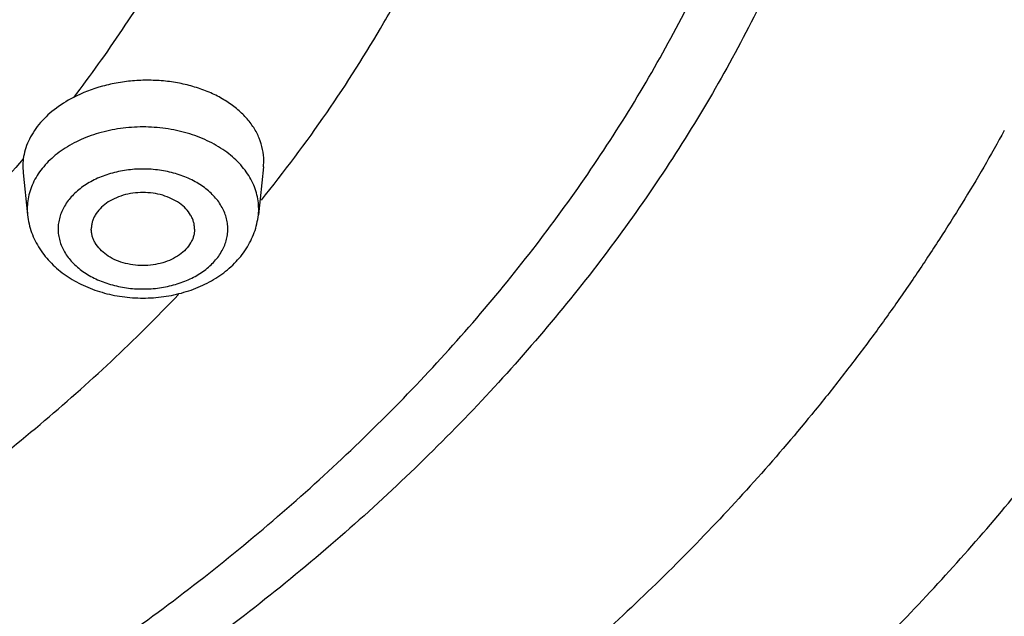
# Model space of a CAD drawing. Units: inches. Extents: x 7.1 to 14.8, y 2 to 16.6.
# Drawn here: x 11.7 to 12.2, y 11.2 to 11.5 of the extents above; entities that cross this region are included whole.
import ezdxf

# ---------------------------------------------------------------- set-up
doc = ezdxf.new("R2010")
doc.units = ezdxf.units.IN
doc.header["$LTSCALE"] = 1.21
doc.header["$MEASUREMENT"] = 0
doc.layers.get('0').update_dxf_attribs({"linetype": 'CONTINUOUS'})

msp = doc.modelspace()

# ---------------------------------------------------------------- linework, layer by layer
at = {"color": 7, "linetype": 'CONTINUOUS'}
for p, q in [((11.8447483747, 11.3833640235), (11.844906962, 11.3864086491)), ((11.7281923061, 11.3835350495), (11.7283492338, 11.3805141206)), ((11.7283492662, 11.3805138153), (11.7305142143, 11.3601599768)), ((11.8447483571, 11.3833638579), (11.8422802626, 11.3601599768))]:
    msp.add_line(p, q, dxfattribs=at)
at = {"color": 9, "linetype": 'CONTINUOUS'}
for p, q in [((11.7303563771, 11.3631319923), (11.7305142143, 11.3601599768)), ((11.8422802626, 11.3601599768), (11.8424380998, 11.3631319923))]:
    msp.add_line(p, q, dxfattribs=at)
at = {"color": 7, "linetype": 'CONTINUOUS'}
msp.add_arc((11.7565386632, 11.3834626962), 0.0283464494, 172.170209843, 179.8537545452, dxfattribs=at)
for points, knots in [([(13.8926923427, 11.9418581332), (13.8926923427, 11.9073748564), (13.8902959327, 11.8383053251), (13.8795274541, 11.735023828), (13.8616130828, 11.6322636953), (13.8366043148, 11.5302917524), (13.8045696672, 11.4293610772), (13.7655970011, 11.3297225622), (13.7197910615, 11.2316202293), (13.6672731525, 11.1352918385), (13.6081799671, 11.0409683729), (13.5426629083, 10.9488739453), (13.4708874647, 10.8592257042), (13.3930327352, 10.7722337463), (13.309291101, 10.6881009252), (13.219867661, 10.6070228768), (13.1249798926, 10.5291878297), (13.0248572923, 10.4547763843), (12.9197410199, 10.3839612828), (12.8098836199, 10.3169069287), (12.6955484546, 10.2537691972), (12.5770091939, 10.1946951106), (12.4545492768, 10.1398224744), (12.3284614272, 10.0892795976), (12.1990467778, 10.0431847168), (12.0666154038, 10.0016460169), (11.9314808869, 9.9647603191), (11.7475459433, 9.9217630266), (11.5601811033, 9.8886143215), (11.3704860229, 9.8653232488), (11.1787339582, 9.8485878057), (10.9858730632, 9.8418954681), (10.7929673311, 9.845246512), (10.6485861839, 9.8527826764), (10.5048967312, 9.8653234321), (10.3152039282, 9.8886143159), (10.1278381456, 9.9217631354), (9.9439033789, 9.9647604313), (9.8087688495, 10.0016461422), (9.6763375038, 10.0431848504), (9.546922875, 10.0892797403), (9.4208350521, 10.1398226279), (9.2983751608, 10.1946952692), (9.1798359259, 10.2537693578), (9.0655007868, 10.3169070893), (8.9556434141, 10.3839614419), (8.8505271711, 10.4547765426), (8.750404599, 10.5291879835), (8.6555168565, 10.6070230227), (8.566093441, 10.6881010615), (8.4823518305, 10.7722338716), (8.4044971242, 10.8592258182), (8.3327217022, 10.948874047), (8.2672046608, 11.0409684604), (8.2081114903, 11.1352919115), (8.1555935939, 11.2316202882), (8.1097876647, 11.3297226078), (8.0708150072, 11.4293611105), (8.0387803647, 11.5302917746), (8.0137716, 11.6322637083), (7.9958572306, 11.7350238342), (7.9850887527, 11.8383053273), (7.9826923427, 11.9073748567), (7.9826923427, 11.9418581332)], [0, 0, 0, 0, 0.0129400034, 0.0259097121, 0.0389375464, 0.0520519237, 0.0652794308, 0.0786451419, 0.0921720747, 0.1058809825, 0.1197901512, 0.1339152552, 0.1482692775, 0.1628624753, 0.1777023866, 0.192793876, 0.208139213, 0.2237381728, 0.2395881492, 0.2556842735, 0.2720195608, 0.288585055, 0.3053699719, 0.3223618441, 0.3395466661, 0.3569090443, 0.3744323438, 0.392098831, 0.4277800644, 0.4457608348, 0.4638056757, 0.4999972921, 0.5181066085, 0.5361943876, 0.5542392279, 0.5722199973, 0.607901228, 0.6255677136, 0.6430910113, 0.6604533874, 0.6776382071, 0.6946300767, 0.7114149908, 0.7279804823, 0.7443157667, 0.760411888, 0.7762618613, 0.7918608179, 0.8072061518, 0.8222976381, 0.8371375463, 0.8517307411, 0.8660847605, 0.8802098618, 0.894119028, 0.9078279335, 0.9213548642, 0.9347205735, 0.947948079, 0.9610624551, 0.9740902886, 0.9870599967, 1, 1, 1, 1]), ([(8.3276923427, 11.8376414883), (8.3276923427, 11.8071509327), (8.3298108195, 11.7460790959), (8.3393299778, 11.65475782), (8.3551657074, 11.5638999299), (8.3772717082, 11.4737425406), (8.4055868638, 11.3845101688), (8.4400326162, 11.2964253032), (8.4805152814, 11.2097039776), (8.5269268488, 11.1245565386), (8.5791457095, 11.0411870977), (8.6370373817, 10.9597936234), (8.7004550335, 10.8805674107), (8.7692390338, 10.8036941282), (8.8432218879, 10.7293502041), (8.9494066202, 10.6330542645), (9.0645343682, 10.5433751261), (9.1873197356, 10.4606411268), (9.2843528908, 10.4014022165), (9.3853341498, 10.3456280677), (9.490026433, 10.2934446773), (9.5981782828, 10.2449741838), (9.709531683, 10.2003292275), (9.8238208665, 10.1596140673), (9.9407722971, 10.122924125), (10.0601092276, 10.0903445767), (10.2225386997, 10.0523676105), (10.387996201, 10.023089391), (10.5555093793, 10.0025181424), (10.7248409901, 9.9877371041), (10.9376926182, 9.9803491361), (11.1505442432, 9.9877371384), (11.3198758461, 10.0025181967), (11.4873890093, 10.0230894688), (11.6528464901, 10.0523677165), (11.8152759403, 10.0903446982), (11.934612851, 10.1229242577), (12.051564258, 10.1596142139), (12.1658534152, 10.2003293871), (12.2772067899, 10.244974349), (12.3853586133, 10.2934448463), (12.4900508681, 10.3456282395), (12.5910320949, 10.4014023937), (12.6880652201, 10.4606413025), (12.8108505492, 10.5433752948), (12.9259782585, 10.6330544245), (13.0321629511, 10.7293503539), (13.1061457802, 10.8036942654), (13.1749297573, 10.8805675341), (13.2383473873, 10.9597937325), (13.2962390382, 11.041187193), (13.3484578822, 11.1245566183), (13.3948694364, 11.2097040417), (13.4353520909, 11.2964253526), (13.4697978342, 11.3845102048), (13.4981129836, 11.4737425648), (13.5202189809, 11.5638999441), (13.5360547086, 11.6547578268), (13.5455738661, 11.7460790983), (13.5476923427, 11.8071509331), (13.5476923427, 11.8376414884)], [0, 0, 0, 0, 0.0129516005, 0.0259327984, 0.0389716941, 0.0520966208, 0.065334002, 0.0787087794, 0.0922438781, 0.1059599734, 0.1198753033, 0.1340055157, 0.1483635844, 0.1629597746, 0.1778016506, 0.1928941186, 0.2238287399, 0.2396770255, 0.255770684, 0.2721027971, 0.2886644671, 0.3054449645, 0.3224318795, 0.3396112677, 0.3569677944, 0.3744848745, 0.3921448232, 0.4278122211, 0.4457857906, 0.4638233003, 0.5000000392, 0.5361767774, 0.5542142863, 0.5721878547, 0.6078552493, 0.625515196, 0.6430322738, 0.6603887979, 0.6775681832, 0.6945550951, 0.7113355893, 0.7278972559, 0.7442293653, 0.7603230201, 0.776171302, 0.8071059156, 0.8221983797, 0.8370402519, 0.8516364385, 0.8659945037, 0.8801247127, 0.8940400395, 0.907756132, 0.9212912281, 0.9346660033, 0.9479033826, 0.9610283078, 0.9740672024, 0.9870483997, 1, 1, 1, 1]), ([(13.5836937922, 11.8045031277), (13.5836937922, 11.7738831985), (13.5815618787, 11.7125474355), (13.571981838, 11.6208226791), (13.5560407744, 11.5295415155), (13.5337805946, 11.4389332281), (13.5052559038, 11.3492157019), (13.4705383624, 11.2606072151), (13.4297143123, 11.1733217256), (13.3828846801, 11.0875696739), (13.330164635, 11.0035572563), (13.2716831459, 10.9214861606), (13.2075829925, 10.8415529223), (13.1380200831, 10.7639487494), (13.0631630651, 10.6888591515), (12.9831929233, 10.6164636317), (12.8983027384, 10.5469352123), (12.8086973415, 10.4804399046), (12.7145926252, 10.4171366041), (12.6162151055, 10.3571766556), (12.5138014193, 10.3007035805), (12.4075979571, 10.2478524332), (12.2978601576, 10.19874964), (12.1848519298, 10.153512781), (12.0688447468, 10.1122502499), (11.9501181971, 10.0750611891), (11.8289551358, 10.0420339879), (11.6640148038, 10.0035289057), (11.4959892053, 9.9738417289), (11.3258665313, 9.9529814523), (11.153881797, 9.9379913473), (10.9376923427, 9.9304988501), (10.7215028885, 9.9379913473), (10.5495181542, 9.9529814523), (10.3793954802, 9.9738417289), (10.2113698817, 10.0035289057), (10.0464295497, 10.0420339879), (9.9252664884, 10.0750611891), (9.8065399387, 10.1122502499), (9.6905327557, 10.153512781), (9.5775245279, 10.19874964), (9.4677867283, 10.2478524332), (9.3615832662, 10.3007035805), (9.25916958, 10.3571766556), (9.1607920603, 10.4171366041), (9.066687344, 10.4804399046), (8.9770819471, 10.5469352123), (8.8921917622, 10.6164636317), (8.8122216204, 10.6888591515), (8.7373646024, 10.7639487494), (8.667801693, 10.8415529223), (8.6037015396, 10.9214861606), (8.5452200505, 11.0035572563), (8.4925000054, 11.0875696739), (8.4456703732, 11.1733217256), (8.4048463231, 11.2606072151), (8.3701287817, 11.3492157019), (8.3416040909, 11.4389332281), (8.319343911, 11.5295415155), (8.3034028474, 11.6208226791), (8.2938228068, 11.7125474355), (8.2916908933, 11.7738831985), (8.2916908933, 11.8045031277)], [0, 0, 0, 0, 0.0128533951, 0.0257381434, 0.038683645, 0.051719837, 0.0648743712, 0.0781732784, 0.0916403569, 0.105296924, 0.1191616507, 0.1332504274, 0.1475762778, 0.1621493729, 0.1769770563, 0.1920639104, 0.2074118569, 0.2230202595, 0.2388860698, 0.2550039712, 0.2713665218, 0.2879642921, 0.3047860358, 0.3218188333, 0.3390482433, 0.3564584585, 0.3740324252, 0.3917520188, 0.4275452839, 0.4455842657, 0.4636883161, 0.5, 0.5363116839, 0.5544157343, 0.5724547161, 0.6082479812, 0.6259675748, 0.6435415415, 0.6609517567, 0.6781811667, 0.6952139642, 0.7120357079, 0.7286334782, 0.7449960288, 0.7611139302, 0.7769797405, 0.7925881431, 0.8079360896, 0.8230229437, 0.8378506271, 0.8524237222, 0.8667495726, 0.8808383493, 0.894703076, 0.9083596431, 0.9218267216, 0.9351256288, 0.948280163, 0.961316355, 0.9742618566, 0.9871466049, 1, 1, 1, 1]), ([(11.844906962, 11.3864086491), (11.8449029415, 11.388251291), (11.8445238478, 11.391974528), (11.8428540719, 11.3974028116), (11.8401226079, 11.4025814103), (11.8363923695, 11.4074110101), (11.8317396583, 11.4118068654), (11.8262549137, 11.4156929796), (11.8200405291, 11.4190022112), (11.8132110401, 11.4216768064), (11.8058916927, 11.4236695447), (11.7982167274, 11.4249449078), (11.7903268087, 11.4254798645), (11.782367498, 11.4252649739), (11.7744827792, 11.4243031779), (11.7644047162, 11.4220805431), (11.7571747947, 11.4193337253), (11.7526988596, 11.4170150779)], [0, 0, 0, 0, 0.0490711988, 0.0988996974, 0.1503569773, 0.204140183, 0.2606891319, 0.3201960243, 0.3826208686, 0.4477269487, 0.5151172338, 0.5842720372, 0.6545841435, 0.7253911453, 0.7960091522, 0.8657581033, 1, 1, 1, 1]), ([(11.7526988596, 11.4170150779), (11.7494214012, 11.4153172716), (11.743361827, 11.4115067315), (11.7369983609, 11.4054225684), (11.7331255614, 11.4000699813), (11.7308868634, 11.3959495908), (11.7292883213, 11.3916972728), (11.7286561968, 11.3887784538), (11.7284564837, 11.3873243523)], [0, 0, 0, 0, 0.278457466, 0.5365927015, 0.6583756446, 0.7756911572, 0.8892726703, 1, 1, 1, 1]), ([(11.8113972384, 11.3533186578), (11.8113972384, 11.3538973293), (11.8113155847, 11.3550622947), (11.8109523385, 11.356788219), (11.8103502011, 11.3584796332), (11.8092231316, 11.3606978748), (11.8072218308, 11.3633048209), (11.8040738, 11.3659788662), (11.8002653095, 11.3681625703), (11.7959402745, 11.3697794792), (11.7912594544, 11.3707734717), (11.7863972384, 11.3711088201), (11.7815350225, 11.3707734717), (11.7768542024, 11.3697794792), (11.7725291674, 11.3681625703), (11.7687206769, 11.3659788662), (11.7655726461, 11.3633048209), (11.7635713453, 11.3606978748), (11.7624442758, 11.3584796332), (11.7618421384, 11.356788219), (11.7614788922, 11.3550622947), (11.7613972384, 11.3538973293), (11.7613972384, 11.3533186578)], [0, 0, 0, 0, 0.0257358994, 0.0517417776, 0.0782115022, 0.1053461985, 0.1621420839, 0.2229818549, 0.2879154884, 0.3564142521, 0.427520984, 0.5, 0.572479016, 0.6435857479, 0.7120845116, 0.7770181451, 0.8378579161, 0.8946538015, 0.9217884978, 0.9482582224, 0.9742641006, 1, 1, 1, 1]), ([(11.7305142143, 11.3601599768), (11.7306688592, 11.3587060772), (11.7311580932, 11.3558114257), (11.7324128307, 11.351584233), (11.7341630064, 11.3475152008), (11.7363774497, 11.3436458657), (11.739021104, 11.3400095243), (11.7430918382, 11.3354795254), (11.7491052162, 11.330508532), (11.7574077031, 11.3258123993), (11.7665779364, 11.3224040563), (11.776338331, 11.3203364596), (11.7863993626, 11.3196432223), (11.7964602471, 11.3203370106), (11.8062201565, 11.3224051043), (11.8153896797, 11.3258137453), (11.8236912567, 11.3305099516), (11.8297039125, 11.3354807611), (11.8337741401, 11.3400104698), (11.8364174159, 11.3436465774), (11.8386317123, 11.3475155539), (11.8403817741, 11.3515844641), (11.8416363433, 11.3558115756), (11.8421256295, 11.3587061882), (11.8422802626, 11.3601599768)], [0, 0, 0, 0, 0.0291591868, 0.0583755749, 0.08774142, 0.1172974593, 0.1471055781, 0.177228917, 0.2385778078, 0.3017135568, 0.3666153329, 0.4329257989, 0.5000143067, 0.5671019041, 0.6334101737, 0.6983076787, 0.76143877, 0.8227816133, 0.8529025171, 0.8827080326, 0.9122610043, 0.9416249477, 0.9708430394, 1, 1, 1, 1]), ([(11.8113972384, 11.3533186578), (11.8113972384, 11.3527399863), (11.8113155847, 11.3515750209), (11.8109523385, 11.3498490966), (11.8103502011, 11.3481576824), (11.8092231316, 11.3459394407), (11.8072218308, 11.3433324947), (11.8040738, 11.3406584494), (11.8002653095, 11.3384747453), (11.7959402745, 11.3368578363), (11.7912594544, 11.3358638439), (11.7863972384, 11.3355284955), (11.7815350225, 11.3358638439), (11.7768542024, 11.3368578363), (11.7725291674, 11.3384747453), (11.7687206769, 11.3406584494), (11.7655726461, 11.3433324947), (11.7635713453, 11.3459394407), (11.7624442758, 11.3481576824), (11.7618421384, 11.3498490966), (11.7614788922, 11.3515750209), (11.7613972384, 11.3527399863), (11.7613972384, 11.3533186578)], [0, 0, 0, 0, 0.0257358994, 0.0517417776, 0.0782115022, 0.1053461985, 0.1621420839, 0.2229818549, 0.2879154884, 0.3564142521, 0.427520984, 0.5, 0.572479016, 0.6435857479, 0.7120845116, 0.7770181451, 0.8378579161, 0.8946538015, 0.9217884978, 0.9482582224, 0.9742641006, 1, 1, 1, 1])]:
    msp.add_open_spline(points, degree=3, knots=knots, dxfattribs=at)
at = {"color": 9, "linetype": 'CONTINUOUS'}
for points, knots in [([(7.9976923427, 11.9234869601), (7.9976923427, 11.889464704), (8.0000610572, 11.8213139497), (8.0107056581, 11.7193976106), (8.0284178656, 11.6179742635), (8.053151471, 11.5172984092), (8.0848455099, 11.4176123244), (8.123420439, 11.3191584745), (8.1687805168, 11.2221746559), (8.2208134921, 11.1268946829), (8.2793913374, 11.033547641), (8.3443706211, 10.9423575208), (8.4155929007, 10.8535428085), (8.4928850404, 10.7673160308), (8.5760595607, 10.6838832662), (8.6649152361, 10.6034438661), (8.759237507, 10.5261900121), (8.8587989501, 10.4523063157), (8.963359751, 10.3819694149), (9.0726681271, 10.3153473921), (9.1864610307, 10.2525995428), (9.3044647511, 10.1938759884), (9.4263955369, 10.1393173064), (9.5519602421, 10.089054222), (9.6808569624, 10.0432071128), (9.8127757112, 10.001885796), (9.9473995316, 9.9651892819), (10.0844039606, 9.9332057048), (10.223462627, 9.9060113607), (10.4115509064, 9.8761640566), (10.6019095005, 9.8562460502), (10.7934607412, 9.8462608833), (10.9376923427, 9.8437585913), (11.0819239442, 9.8462608833), (11.273475185, 9.8562460502), (11.4638337791, 9.8761640566), (11.6519220585, 9.9060113607), (11.7909807249, 9.9332057048), (11.9279851539, 9.9651892819), (12.0626089743, 10.001885796), (12.194527723, 10.0432071128), (12.3234244434, 10.089054222), (12.4489891486, 10.1393173064), (12.5709199344, 10.1938759884), (12.6889236548, 10.2525995428), (12.8027165584, 10.3153473921), (12.9120249344, 10.3819694149), (13.0165857354, 10.4523063157), (13.1161471785, 10.5261900121), (13.2104694494, 10.6034438661), (13.2993251248, 10.6838832662), (13.382499645, 10.7673160308), (13.4597917847, 10.8535428085), (13.5310140644, 10.9423575208), (13.5959933481, 11.033547641), (13.6545711934, 11.1268946829), (13.7066041687, 11.2221746559), (13.7519642465, 11.3191584745), (13.7905391755, 11.4176123244), (13.8222332145, 11.5172984092), (13.8469668199, 11.6179742635), (13.8646790273, 11.7193976106), (13.8753236283, 11.8213139497), (13.8776923427, 11.889464704), (13.8776923427, 11.9234869601)], [0, 0, 0, 0, 0.0128532995, 0.0257378297, 0.0386832123, 0.051719256, 0.0648736353, 0.0781723956, 0.0916393216, 0.1052957363, 0.1191603086, 0.1332489209, 0.1475746083, 0.162147542, 0.1769750608, 0.1920617453, 0.2074095133, 0.223017737, 0.2388833722, 0.2550010958, 0.2713634589, 0.2879610392, 0.3047825916, 0.3218151989, 0.3390444185, 0.3564544334, 0.3740282009, 0.3917475952, 0.4095935475, 0.4275461831, 0.4636832422, 0.4818306878, 0.5, 0.5181693122, 0.5363167578, 0.5724538169, 0.5904064525, 0.6082524048, 0.6259717991, 0.6435455666, 0.6609555815, 0.6781848011, 0.6952174084, 0.7120389608, 0.7286365411, 0.7449989042, 0.7611166278, 0.776982263, 0.7925904867, 0.8079382547, 0.8230249392, 0.837852458, 0.8524253917, 0.8667510791, 0.8808396914, 0.8947042637, 0.9083606784, 0.9218276044, 0.9351263647, 0.948280744, 0.9613167877, 0.9742621703, 0.9871467005, 1, 1, 1, 1]), ([(8.3096923427, 11.8239457971), (8.3096923427, 11.7935341829), (8.3118097528, 11.7326157044), (8.3213246162, 11.641514976), (8.3371572307, 11.5508548223), (8.3592659667, 11.4608629677), (8.3875965967, 11.371755812), (8.4220779474, 11.2837501542), (8.4626242572, 11.1970584887), (8.5091352989, 11.1118898318), (8.5614966732, 11.0284489732), (8.6195802979, 10.9469362268), (8.6832443625, 10.8675467981), (8.7523340148, 10.7904705846), (8.8266817627, 10.7158918424), (8.9061078452, 10.6439888485), (8.9904204999, 10.5749334491), (9.0794162868, 10.5088905273), (9.1728807841, 10.4460178959), (9.2705890143, 10.3864658714), (9.3723059535, 10.3303769965), (9.4777868854, 10.2778854117), (9.5867781085, 10.2291166752), (9.6990175137, 10.1841875762), (9.8142354671, 10.1432057649), (9.9321542904, 10.1062697091), (10.0524930473, 10.0734672036), (10.2163112496, 10.0352240773), (10.383193726, 10.0057388737), (10.5521590075, 9.9850205136), (10.7229736822, 9.9701323922), (10.9376923427, 9.9626908667), (11.1524110033, 9.9701323922), (11.323225678, 9.9850205136), (11.4921909595, 10.0057388737), (11.6590734359, 10.0352240773), (11.8228916381, 10.0734672036), (11.943230395, 10.1062697091), (12.0611492184, 10.1432057649), (12.1763671718, 10.1841875762), (12.288606577, 10.2291166752), (12.3975978, 10.2778854117), (12.503078732, 10.3303769965), (12.6047956712, 10.3864658714), (12.7025039014, 10.4460178959), (12.7959683987, 10.5088905273), (12.8849641856, 10.5749334491), (12.9692768403, 10.6439888485), (13.0487029228, 10.7158918424), (13.1230506707, 10.7904705846), (13.192140323, 10.8675467981), (13.2558043876, 10.9469362268), (13.3138880123, 11.0284489732), (13.3662493865, 11.1118898318), (13.4127604282, 11.1970584887), (13.4533067381, 11.2837501542), (13.4877880887, 11.371755812), (13.5161187188, 11.4608629677), (13.5382274547, 11.5508548223), (13.5540600693, 11.641514976), (13.5635749327, 11.7326157044), (13.5656923427, 11.7935341829), (13.5656923427, 11.8239457971)], [0, 0, 0, 0, 0.0128533953, 0.0257381429, 0.0386836448, 0.0517198374, 0.0648743703, 0.0781732788, 0.0916403569, 0.1052969234, 0.1191616516, 0.1332504267, 0.147576278, 0.1621493734, 0.1769770558, 0.1920639109, 0.2074118571, 0.2230202592, 0.2388860698, 0.2550039714, 0.271366521, 0.2879642925, 0.3047860358, 0.3218188324, 0.3390482444, 0.3564584577, 0.3740324253, 0.3917520196, 0.4275452848, 0.4455842658, 0.4636883158, 0.5, 0.5363116842, 0.5544157342, 0.5724547152, 0.6082479804, 0.6259675747, 0.6435415423, 0.6609517556, 0.6781811676, 0.6952139642, 0.7120357075, 0.728633479, 0.7449960286, 0.7611139302, 0.7769797408, 0.7925881429, 0.8079360891, 0.8230229442, 0.8378506266, 0.852423722, 0.8667495733, 0.8808383484, 0.8947030766, 0.9083596431, 0.9218267212, 0.9351256297, 0.9482801626, 0.9613163552, 0.9742618571, 0.9871466047, 1, 1, 1, 1]), ([(13.5194055654, 11.816462904), (13.5194055654, 11.7865869276), (13.5173254492, 11.7267414021), (13.5079781704, 11.6372452244), (13.4924244146, 11.5481818613), (13.4707050781, 11.4597750266), (13.4428734334, 11.3722373087), (13.4089994003, 11.2857816884), (13.3691672297, 11.200616917), (13.3234753837, 11.1169483297), (13.2720362467, 11.034977109), (13.2149756447, 10.9549000409), (13.1524328908, 10.8769088926), (13.0845601097, 10.8011902171), (13.0115218434, 10.727925025), (12.9334946869, 10.6572884534), (12.8506670251, 10.589449322), (12.7632387148, 10.5245696095), (12.671420401, 10.4628043493), (12.5754330988, 10.4043012102), (12.475507693, 10.3492002248), (12.3718845893, 10.2976331706), (12.264813021, 10.2497233944), (12.1545504804, 10.2055856283), (12.0413618523, 10.1653256266), (11.9255199243, 10.1290401228), (11.8073006849, 10.0968153655), (11.6463678007, 10.0592458125), (11.4824246135, 10.0302799299), (11.3164353056, 10.0099264808), (11.1486291776, 9.9953005829), (10.9376923415, 9.9879901245), (10.7267555054, 9.9953005831), (10.5589493775, 10.0099264811), (10.3929600695, 10.0302799302), (10.2290168823, 10.0592458131), (10.0680839983, 10.096815366), (9.9498647594, 10.1290401233), (9.834022832, 10.165325627), (9.7208342043, 10.2055856286), (9.6105716637, 10.2497233947), (9.5035000953, 10.297633171), (9.3998769915, 10.3492002253), (9.2999515857, 10.4043012108), (9.2039642836, 10.4628043498), (9.11214597, 10.5245696101), (9.0247176595, 10.5894493226), (8.9418899977, 10.6572884542), (8.8638628411, 10.7279250258), (8.7908245749, 10.801190218), (8.7229517938, 10.8769088936), (8.6604090399, 10.954900042), (8.6033484381, 11.0349771101), (8.5519093011, 11.1169483309), (8.5062174551, 11.2006169183), (8.4663852845, 11.2857816899), (8.4325112515, 11.3722373104), (8.4046796069, 11.4597750282), (8.3829602706, 11.5481818627), (8.367406515, 11.6372452254), (8.3580592363, 11.7267414025), (8.3559791201, 11.7865869277), (8.3559791201, 11.816462904)], [0, 0, 0, 0, 0.0128533952, 0.0257381429, 0.0386836448, 0.0517198374, 0.0648743704, 0.0781732789, 0.0916403569, 0.1052969234, 0.1191616517, 0.1332504268, 0.1475762781, 0.1621493734, 0.1769770558, 0.1920639109, 0.2074118571, 0.2230202591, 0.2388860698, 0.2550039714, 0.271366521, 0.2879642925, 0.3047860357, 0.3218188323, 0.3390482444, 0.3564584577, 0.3740324255, 0.3917520198, 0.427545285, 0.445584266, 0.4636883159, 0.5000000002, 0.5363116844, 0.5544157344, 0.5724547154, 0.6082479806, 0.6259675749, 0.6435415425, 0.6609517558, 0.6781811678, 0.6952139644, 0.7120357077, 0.7286334792, 0.7449960288, 0.7611139304, 0.776979741, 0.792588143, 0.8079360893, 0.8230229444, 0.8378506267, 0.8524237221, 0.8667495734, 0.8808383485, 0.8947030768, 0.9083596433, 0.9218267213, 0.9351256299, 0.9482801628, 0.9613163554, 0.9742618573, 0.9871466048, 1, 1, 1, 1]), ([(8.3855340744, 11.8140131632), (8.3855340744, 11.7844792011), (8.3875903779, 11.7253187756), (8.3968306508, 11.636847133), (8.4122063502, 11.5488033504), (8.4336770478, 11.4614085803), (8.4611900811, 11.3748729774), (8.4946763308, 11.2894070843), (8.5340525104, 11.2052172627), (8.579221285, 11.1225064971), (8.6300715568, 11.041473667), (8.6864789399, 10.9623133057), (8.7483057165, 10.8852149849), (8.8154015031, 10.8103631221), (8.8876036415, 10.7379366557), (8.9647375582, 10.6681087179), (9.0466170251, 10.6010461956), (9.133044473, 10.5369092136), (9.2238116689, 10.47585103), (9.3187001251, 10.4180176242), (9.4174816112, 10.3635474219), (9.519918431, 10.3125707061), (9.6257643665, 10.2652093584), (9.7347642561, 10.2215769996), (9.8466585903, 10.1817774063), (10.0000167587, 10.133740686), (10.1573520131, 10.0940353041), (10.3176811062, 10.0626811864), (10.480961886, 10.0367705553), (10.6877395839, 10.0151344726), (10.9376923427, 10.0064729441), (11.1876451014, 10.0151344726), (11.3944227993, 10.0367705553), (11.5577035791, 10.0626811863), (11.7180326723, 10.0940353041), (11.8753679267, 10.133740686), (12.028726095, 10.1817774062), (12.1406204292, 10.2215769995), (12.2496203188, 10.2652093584), (12.3554662543, 10.312570706), (12.4579030742, 10.3635474218), (12.5566845603, 10.4180176242), (12.6515730165, 10.4758510299), (12.7423402124, 10.5369092135), (12.8287676603, 10.6010461956), (12.9106471272, 10.6681087179), (12.9877810439, 10.7379366556), (13.0599831823, 10.810363122), (13.1270789689, 10.8852149848), (13.1889057455, 10.9623133056), (13.2453131287, 11.0414736669), (13.2961634004, 11.122506497), (13.3413321751, 11.2052172626), (13.3807083546, 11.2894070842), (13.4141946043, 11.3748729773), (13.4417076377, 11.4614085802), (13.4631783352, 11.5488033502), (13.4785540347, 11.6368471329), (13.4877943075, 11.7253187756), (13.489850611, 11.7844792011), (13.489850611, 11.8140131632)], [0, 0, 0, 0, 0.0128535447, 0.0257384421, 0.0386840945, 0.0517204386, 0.0648751244, 0.0781741876, 0.0916414221, 0.1052981474, 0.1191630369, 0.1332519758, 0.1475779936, 0.1621512584, 0.1769791131, 0.1920661436, 0.2074142683, 0.2230228518, 0.2388888469, 0.2550069359, 0.2713696756, 0.2879676401, 0.3047895789, 0.3218225736, 0.3390521859, 0.3564626015, 0.3917505989, 0.4095969588, 0.4275500056, 0.4636878936, 0.5, 0.5363121063, 0.5724499943, 0.5904030412, 0.6082494011, 0.6435373985, 0.6609478141, 0.6781774264, 0.6952104211, 0.7120323599, 0.7286303244, 0.7449930641, 0.7611111531, 0.7769771482, 0.7925857317, 0.8079338564, 0.8230208868, 0.8378487416, 0.8524220064, 0.8667480242, 0.8808369631, 0.8947018526, 0.9083585778, 0.9218258124, 0.9351248756, 0.9482795614, 0.9613159055, 0.9742615579, 0.9871464553, 1, 1, 1, 1]), ([(8.2835615781, 11.8067813335), (8.2835615781, 11.7760673301), (8.2857000421, 11.7145431262), (8.2953095137, 11.6225365638), (8.3112995554, 11.5309749568), (8.3336281232, 11.440088294), (8.3622404507, 11.3500951269), (8.3970646568, 11.2612144101), (8.4380141273, 11.1736607508), (8.4849876382, 11.0876452438), (8.5378696527, 11.0033747149), (8.5965308153, 10.92105147), (8.6608279053, 10.8408726552), (8.7306045307, 10.7630300565), (8.8056915342, 10.6877097619), (8.8859073672, 10.6150918212), (8.9710583605, 10.5453497892), (9.0609390515, 10.4786501886), (9.1553328863, 10.4151524012), (9.2540126503, 10.3550082382), (9.3567409826, 10.2983616597), (9.463270734, 10.2453481398), (9.57334568, 10.1960944854), (9.6867011056, 10.1507186467), (9.8030646957, 10.1093293446), (9.9221560111, 10.0720260257), (10.0436913219, 10.0388973579), (10.2091384035, 10.000273972), (10.377680228, 9.9704955908), (10.5483255673, 9.9495712236), (10.7208386887, 9.9345350665), (10.9376923427, 9.9270195482), (11.1545459968, 9.9345350665), (11.3270591181, 9.9495712236), (11.4977044575, 9.9704955908), (11.666246282, 10.000273972), (11.8316933636, 10.0388973579), (11.9532286744, 10.0720260257), (12.0723199897, 10.1093293446), (12.1886835798, 10.1507186467), (12.3020390054, 10.1960944854), (12.4121139514, 10.2453481398), (12.5186437028, 10.2983616597), (12.6213720352, 10.3550082382), (12.7200517992, 10.4151524012), (12.8144456339, 10.4786501886), (12.9043263249, 10.5453497892), (12.9894773183, 10.6150918212), (13.0696931513, 10.6877097619), (13.1447801548, 10.7630300565), (13.2145567802, 10.8408726552), (13.2788538702, 10.92105147), (13.3375150328, 11.0033747149), (13.3903970473, 11.0876452438), (13.4373705582, 11.1736607508), (13.4783200287, 11.2612144101), (13.5131442348, 11.3500951269), (13.5417565623, 11.440088294), (13.5640851301, 11.5309749568), (13.5800751718, 11.6225365638), (13.5896846434, 11.7145431262), (13.5918231074, 11.7760673301), (13.5918231074, 11.8067813335)], [0, 0, 0, 0, 0.0128533953, 0.0257381429, 0.0386836448, 0.0517198374, 0.0648743703, 0.0781732788, 0.0916403569, 0.1052969234, 0.1191616516, 0.1332504267, 0.147576278, 0.1621493734, 0.1769770558, 0.1920639109, 0.2074118571, 0.2230202592, 0.2388860698, 0.2550039714, 0.271366521, 0.2879642925, 0.3047860358, 0.3218188324, 0.3390482444, 0.3564584577, 0.3740324253, 0.3917520196, 0.4275452848, 0.4455842658, 0.4636883158, 0.5, 0.5363116842, 0.5544157342, 0.5724547152, 0.6082479804, 0.6259675747, 0.6435415423, 0.6609517556, 0.6781811676, 0.6952139642, 0.7120357075, 0.728633479, 0.7449960286, 0.7611139302, 0.7769797408, 0.7925881429, 0.8079360891, 0.8230229442, 0.8378506266, 0.852423722, 0.8667495733, 0.8808383484, 0.8947030766, 0.9083596431, 0.9218267212, 0.9351256297, 0.9482801626, 0.9613163552, 0.9742618571, 0.9871466047, 1, 1, 1, 1]), ([(8.4592826878, 11.8067177295), (8.4592826878, 11.7780371978), (8.461279571, 11.7205863061), (8.4702528317, 11.6346711909), (8.4851842259, 11.5491715717), (8.506034494, 11.4643022104), (8.532752495, 11.3802671891), (8.5652711069, 11.2972709668), (8.6035094506, 11.2155139414), (8.6473730007, 11.1351932346), (8.6967538818, 11.0565019688), (8.7515312556, 10.9796290945), (8.8115715634, 10.9047585572), (8.8767280797, 10.8320700136), (8.9468454801, 10.7617350547), (9.0475576926, 10.6705614414), (9.156794078, 10.5856203201), (9.2733348646, 10.5072254362), (9.365483991, 10.4510612538), (9.4614104042, 10.3981655537), (9.5608869753, 10.3486618968), (9.6636756993, 10.3026685798), (9.8055809162, 10.2458643984), (9.9523131333, 10.1969216773), (10.1028781534, 10.1558799432), (10.2573763429, 10.119812594), (10.454550038, 10.0849754244), (10.6949578954, 10.0598211243), (10.9376923424, 10.0514088842), (11.1804267892, 10.0598211242), (11.4208346467, 10.0849754243), (11.6180083419, 10.1198125938), (11.7725065314, 10.1558799431), (11.9230715515, 10.1969216771), (12.0698037686, 10.2458643981), (12.2117089855, 10.3026685795), (12.3144977095, 10.3486618965), (12.4139742807, 10.3981655534), (12.509900694, 10.4510612535), (12.6020498203, 10.5072254358), (12.718590607, 10.5856203197), (12.8278269923, 10.670561441), (12.928539205, 10.7617350542), (12.9986566053, 10.8320700132), (13.0638131217, 10.9047585568), (13.1238534295, 10.9796290941), (13.1786308034, 11.0565019683), (13.2280116846, 11.1351932341), (13.2718752346, 11.2155139409), (13.3101135783, 11.2972709663), (13.3426321902, 11.3802671885), (13.3693501913, 11.4643022097), (13.3902004594, 11.549171571), (13.4051318537, 11.6346711903), (13.4141051144, 11.7205863058), (13.4161019977, 11.7780371977), (13.4161019977, 11.8067177295)], [0, 0, 0, 0, 0.0128539284, 0.0257392103, 0.0386852492, 0.0517219826, 0.0648770612, 0.0781765215, 0.0916441582, 0.1053012912, 0.1191665947, 0.1332559542, 0.1475823998, 0.1621560997, 0.1769843972, 0.1920718782, 0.2230206527, 0.2388871215, 0.2550056917, 0.2713689201, 0.2879673801, 0.3047898212, 0.3218233245, 0.3564580663, 0.374032763, 0.3917530923, 0.4275478424, 0.4636868094, 0.4999999999, 0.5363131905, 0.5724521575, 0.6082469076, 0.625967237, 0.6435419336, 0.6781766754, 0.6952101787, 0.7120326198, 0.7286310798, 0.7449943082, 0.7611128784, 0.7769793472, 0.8079281217, 0.8230156027, 0.8378439002, 0.8524176001, 0.8667440457, 0.8808334052, 0.8946987087, 0.9083558417, 0.9218234784, 0.9351229387, 0.9482780173, 0.9613147507, 0.9742607896, 0.9871460716, 1, 1, 1, 1]), ([(13.1485682914, 11.7855814505), (13.1485018347, 11.7600255542), (13.14659142, 11.7088362581), (13.1384063649, 11.632295098), (13.1249196759, 11.5561303571), (13.1061668337, 11.48053284), (13.0821935398, 11.4056838102), (13.053060039, 11.331764926), (13.0188386237, 11.2589542125), (12.9796135896, 11.1874268495), (12.9354808635, 11.1173543744), (12.8865490683, 11.0489050389), (12.8329349225, 10.9822400734), (12.754725638, 10.8952151572), (12.668186748, 10.8131855608), (12.5744404753, 10.7365606432), (12.4995814252, 10.6811129896), (12.4209779357, 10.6283315895), (12.3388156358, 10.578338813), (12.2532906758, 10.5312537899), (12.1342902675, 10.4721243514), (12.0101511593, 10.4197319493), (11.881800294, 10.374140886), (11.7490731163, 10.3326209935), (11.5782955186, 10.2895778117), (11.3681896548, 10.252501112), (11.1539717381, 10.2301131006), (10.9376923434, 10.2226267285), (10.7214129488, 10.2301131005), (10.5071950321, 10.2525011118), (10.2970891682, 10.2895778114), (10.1263115705, 10.3326209931), (9.9935843928, 10.3741408856), (9.8652335274, 10.4197319488), (9.7410944192, 10.4721243509), (9.6220940108, 10.5312537893), (9.5365690508, 10.5783388124), (9.4544067508, 10.6283315888), (9.3758032613, 10.6811129889), (9.3009442111, 10.7365606424), (9.2071979384, 10.81318556), (9.1206590483, 10.8952151564), (9.0424497637, 10.9822400725), (8.9888356178, 11.048905038), (8.9399038226, 11.1173543735), (8.8957710964, 11.1874268485), (8.8565460623, 11.2589542115), (8.8223246469, 11.331764925), (8.793191146, 11.4056838093), (8.769217852, 11.4805328392), (8.7504650098, 11.5561303564), (8.7369783208, 11.6322950971), (8.7287932656, 11.7088362568), (8.7268828508, 11.7600255525), (8.726816394, 11.7855814487)], [0, 0, 0, 0, 0.0128520801, 0.0257365822, 0.0386827321, 0.0517204452, 0.0648772336, 0.0781789808, 0.0916493637, 0.1053095696, 0.1191781505, 0.133270866, 0.1476006371, 0.162177542, 0.1920892623, 0.2074402127, 0.223051239, 0.2389192637, 0.2550389326, 0.2714027794, 0.2880013793, 0.3218494543, 0.3390783395, 0.356487612, 0.391772237, 0.4275613221, 0.4636937693, 0.5, 0.5363062307, 0.572438678, 0.6082277631, 0.643512388, 0.6609216606, 0.6781505457, 0.7119986208, 0.7285972207, 0.7449610675, 0.7610807364, 0.776948761, 0.7925597874, 0.8079107378, 0.8378224581, 0.8523993631, 0.8667291341, 0.8808218496, 0.8946904305, 0.9083506364, 0.9218210193, 0.9351227665, 0.948279555, 0.961317268, 0.9742634179, 0.98714792, 1, 1, 1, 1]), ([(13.0088329963, 11.7863989709), (13.0088329963, 11.7624315959), (13.0071641477, 11.7144213592), (12.9996655894, 11.6426243817), (12.9871877857, 11.5711744768), (12.9697637693, 11.5002514808), (12.9474361698, 11.4300256891), (12.9202612497, 11.3606679539), (12.8883066278, 11.2923457455), (12.8516509929, 11.2252238844), (12.8103845565, 11.1594637884), (12.7646086276, 11.0952231586), (12.7144346857, 11.0326557571), (12.6599850758, 10.9719119117), (12.601389749, 10.9131349775), (12.5172271803, 10.8369435241), (12.4259420105, 10.7659608216), (12.3285502798, 10.7004474336), (12.2251251592, 10.637410582), (12.1160891907, 10.5803966235), (12.0023557642, 10.529506147), (11.8837651075, 10.4820346366), (11.7297909552, 10.4306765353), (11.5384922868, 10.3824004211), (11.3414444153, 10.3475856564), (11.1405382815, 10.3265638816), (10.9376923427, 10.3195345986), (10.7348464039, 10.3265638816), (10.5339402701, 10.3475856564), (10.3368923986, 10.3824004211), (10.1455937301, 10.4306765353), (9.9916195778, 10.4820346367), (9.8730289212, 10.529506147), (9.7592954947, 10.5803966235), (9.6502595262, 10.637410582), (9.5468344055, 10.7004474337), (9.4494426749, 10.7659608217), (9.3581575051, 10.8369435242), (9.2739949364, 10.9131349775), (9.2153996096, 10.9719119118), (9.1609499997, 11.0326557571), (9.1107760578, 11.0952231587), (9.0650001289, 11.1594637885), (9.0237336925, 11.2252238845), (8.9870780577, 11.2923457456), (8.9551234358, 11.3606679539), (8.9279485156, 11.4300256891), (8.9056209162, 11.5002514808), (8.8881968997, 11.5711744768), (8.875719096, 11.6426243817), (8.8682205377, 11.7144213593), (8.8665516892, 11.7624315959), (8.8665516892, 11.7863989709)], [0, 0, 0, 0, 0.0128541751, 0.025739933, 0.0386862793, 0.0517233509, 0.064878796, 0.078178602, 0.0916465953, 0.1053040946, 0.1191697718, 0.1332595037, 0.147586325, 0.1621604159, 0.176989114, 0.1920769946, 0.2230265892, 0.2388934843, 0.2550124826, 0.2879677094, 0.3047905991, 0.3218245548, 0.3564602204, 0.3917502085, 0.4275459144, 0.4636858418, 0.5, 0.5363141583, 0.5724540856, 0.6082497915, 0.6435397796, 0.6781754453, 0.695209401, 0.7120322906, 0.7449875174, 0.7611065158, 0.7769734108, 0.8079230054, 0.823010886, 0.8378395841, 0.8524136751, 0.8667404963, 0.8808302282, 0.8946959054, 0.9083534047, 0.921821398, 0.935121204, 0.9482766491, 0.9613137207, 0.974260067, 0.9871458249, 1, 1, 1, 1]), ([(8.8997055255, 11.7844170743), (8.8997055255, 11.7608333577), (8.9013476599, 11.7135916461), (8.9087261848, 11.6429439605), (8.9210042498, 11.5726377918), (8.9381493508, 11.5028500973), (8.9601195407, 11.4337484468), (8.9868594576, 11.3655009573), (9.0183025651, 11.2982724184), (9.0543714339, 11.2322250122), (9.0949772968, 11.1675175727), (9.1400204664, 11.1043052764), (9.1893912476, 11.0427394241), (9.242969254, 10.9829679373), (9.3006266147, 10.9251318763), (9.3834419489, 10.8501600596), (9.473265869, 10.7803136145), (9.5690985991, 10.7158489337), (9.6708681395, 10.6538211461), (9.778158712, 10.59771984), (9.8900715478, 10.547643994), (10.0067638615, 10.5009323851), (10.1582732686, 10.4503963998), (10.3465097189, 10.4028930667), (10.5404033416, 10.3686356003), (10.7380934654, 10.3479503321), (10.9376923427, 10.3410335704), (11.13729122, 10.3479503321), (11.3349813438, 10.3686356003), (11.5288749665, 10.4028930667), (11.7171114167, 10.4503963998), (11.8686208239, 10.500932385), (11.9853131376, 10.547643994), (12.0972259734, 10.5977198399), (12.2045165459, 10.653821146), (12.3062860863, 10.7158489337), (12.4021188164, 10.7803136145), (12.4919427365, 10.8501600596), (12.5747580708, 10.9251318763), (12.6324154314, 10.9829679373), (12.6859934378, 11.042739424), (12.7353642191, 11.1043052763), (12.7804073886, 11.1675175726), (12.8210132515, 11.2322250122), (12.8570821204, 11.2982724184), (12.8885252278, 11.3655009573), (12.9152651448, 11.4337484468), (12.9372353347, 11.5028500973), (12.9543804357, 11.5726377917), (12.9666585007, 11.6429439605), (12.9740370256, 11.7135916461), (12.97567916, 11.7608333577), (12.97567916, 11.7844170743)], [0, 0, 0, 0, 0.0128541751, 0.025739933, 0.0386862793, 0.0517233509, 0.064878796, 0.078178602, 0.0916465953, 0.1053040946, 0.1191697718, 0.1332595037, 0.1475863249, 0.1621604159, 0.176989114, 0.1920769946, 0.2230265892, 0.2388934842, 0.2550124826, 0.2879677094, 0.304790599, 0.3218245547, 0.3564602204, 0.3917502085, 0.4275459144, 0.4636858418, 0.5, 0.5363141582, 0.5724540856, 0.6082497915, 0.6435397796, 0.6781754452, 0.6952094009, 0.7120322906, 0.7449875174, 0.7611065157, 0.7769734108, 0.8079230054, 0.823010886, 0.8378395841, 0.852413675, 0.8667404963, 0.8808302282, 0.8946959054, 0.9083534047, 0.921821398, 0.935121204, 0.9482766491, 0.9613137207, 0.974260067, 0.9871458249, 1, 1, 1, 1]), ([(12.5810282523, 11.763295672), (12.5810282523, 11.7442790028), (12.5797040405, 11.7061854941), (12.5737544497, 11.6492185324), (12.563854018, 11.5925268581), (12.5500289002, 11.5362534336), (12.5323132273, 11.4805331446), (12.5107514981, 11.4255015621), (12.4853972477, 11.3712916635), (12.4563129045, 11.3180342333), (12.423570356, 11.2658571758), (12.3872497719, 11.2148857076), (12.3474393601, 11.1652420379), (12.3042365943, 11.11704516), (12.2577445656, 11.0704087742), (12.1909661646, 11.0099551436), (12.1185362265, 10.9536342723), (12.0412617286, 10.9016530196), (11.959197931, 10.8516362011), (11.8503417938, 10.7947158243), (11.7119642429, 10.7362316787), (11.5661816196, 10.6876054052), (11.4143932163, 10.6493001026), (11.2580475535, 10.6216766661), (11.0986393581, 10.6049970218), (10.9376923427, 10.5994196899), (10.7767453273, 10.6049970218), (10.617337132, 10.6216766661), (10.4609914692, 10.6493001026), (10.3092030659, 10.6876054052), (10.1634204425, 10.7362316787), (10.0250428916, 10.7947158243), (9.9161867544, 10.8516362011), (9.8341229569, 10.9016530196), (9.7568484589, 10.9536342723), (9.6844185209, 11.0099551436), (9.6176401198, 11.0704087743), (9.5711480911, 11.11704516), (9.5279453254, 11.1652420379), (9.4881349136, 11.2148857076), (9.4518143295, 11.2658571758), (9.419071781, 11.3180342333), (9.3899874378, 11.3712916635), (9.3646331873, 11.4255015622), (9.3430714581, 11.4805331447), (9.3253557852, 11.5362534336), (9.3115306675, 11.5925268582), (9.3016302358, 11.6492185325), (9.295680645, 11.7061854941), (9.2943564332, 11.7442790028), (9.2943564332, 11.763295672)], [0, 0, 0, 0, 0.0128542673, 0.0257403064, 0.0386868106, 0.0517240404, 0.0648796785, 0.0781796583, 0.0916478348, 0.105305524, 0.1191713837, 0.1332613034, 0.1475883267, 0.1621626142, 0.1769915049, 0.1920795936, 0.2230296084, 0.2388967138, 0.2550159391, 0.2879716052, 0.3218221462, 0.3564582745, 0.3917487444, 0.4275449334, 0.46368535, 0.5, 0.53631465, 0.5724550666, 0.6082512557, 0.6435417255, 0.6781778538, 0.7120283948, 0.7449840609, 0.7611032862, 0.7769703916, 0.8079204065, 0.8230084951, 0.8378373858, 0.8524116733, 0.8667386966, 0.8808286163, 0.894694476, 0.9083521652, 0.9218203417, 0.9351203215, 0.9482759596, 0.9613131894, 0.9742596936, 0.9871457327, 1, 1, 1, 1]), ([(9.3275544437, 11.7617264706), (9.3275544437, 11.7430939684), (9.3288519043, 11.7057700095), (9.3346813039, 11.6499538715), (9.3443817311, 11.5944074596), (9.3579275593, 11.5392708482), (9.3752853476, 11.4846761977), (9.3964114941, 11.4307563423), (9.421253553, 11.3776415656), (9.4497503276, 11.3254600382), (9.4818314947, 11.2743369733), (9.5174180761, 11.2243954674), (9.556425283, 11.1757536952), (9.613345463, 11.1122528654), (9.6763515881, 11.052393627), (9.7446263451, 10.996475274), (9.8179101872, 10.9420912546), (9.8961517992, 10.8921032626), (9.9786019092, 10.8466387842), (10.0653298792, 10.8034791955), (10.1790658996, 10.7554089961), (10.3218984688, 10.7077673666), (10.4706218857, 10.6702352537), (10.6238087384, 10.6431700299), (10.7799967345, 10.6268272926), (10.9376923427, 10.621362648), (11.0953879509, 10.6268272926), (11.2515759471, 10.6431700299), (11.4047627998, 10.6702352537), (11.5534862166, 10.7077673666), (11.6963187859, 10.7554089961), (11.8100548062, 10.8034791955), (11.8967827763, 10.8466387842), (11.9792328862, 10.8921032625), (12.0574744983, 10.9420912546), (12.1307583404, 10.996475274), (12.1990330973, 11.052393627), (12.2620392224, 11.1122528654), (12.3189594024, 11.1757536951), (12.3579666094, 11.2243954674), (12.3935531907, 11.2743369733), (12.4256343578, 11.3254600381), (12.4541311324, 11.3776415656), (12.4789731913, 11.4307563423), (12.5000993379, 11.4846761977), (12.5174571262, 11.5392708481), (12.5310029544, 11.5944074595), (12.5407033816, 11.6499538715), (12.5465327811, 11.7057700095), (12.5478302418, 11.7430939684), (12.5478302418, 11.7617264706)], [0, 0, 0, 0, 0.0128543098, 0.0257403916, 0.0386869386, 0.0517242115, 0.0648798932, 0.078179917, 0.091648138, 0.1053058724, 0.1191717781, 0.1332617443, 0.1475888151, 0.1621631508, 0.1920704111, 0.2074196628, 0.2230293863, 0.2550077911, 0.2713717286, 0.2879709036, 0.3218215566, 0.3564577995, 0.3917483861, 0.4275446936, 0.4636852298, 0.5, 0.5363147702, 0.5724553064, 0.6082516138, 0.6435422004, 0.6781784434, 0.7120290964, 0.7286282714, 0.7449922089, 0.7769706137, 0.7925803371, 0.8079295888, 0.8378368492, 0.8524111849, 0.8667382557, 0.8808282219, 0.8946941276, 0.9083518619, 0.921820083, 0.9351201068, 0.9482757885, 0.9613130614, 0.9742596084, 0.9871456902, 1, 1, 1, 1]), ([(12.1532183546, 11.7455350141), (12.1532183546, 11.7314691311), (12.1522387676, 11.7032924818), (12.1478381915, 11.6611556899), (12.1405151568, 11.6192224059), (12.1302889186, 11.5775987438), (12.1171853639, 11.5363841072), (12.1012368289, 11.4956788577), (12.0824828401, 11.4555815349), (12.0609702095, 11.4161885507), (12.0367515458, 11.3775946724), (12.0098862374, 11.3398929051), (11.9804392854, 11.3031723407), (11.9374678982, 11.2552331311), (11.8775104144, 11.198270068), (11.7971960993, 11.1358207989), (11.7086589821, 11.0792547398), (11.6127540754, 11.0291071526), (11.5103972246, 10.9858463593), (11.4025670762, 10.9498795327), (11.2902935653, 10.9215459891), (11.1746494383, 10.9011139012), (11.056739986, 10.8887765253), (10.9376923427, 10.8846509257), (10.8186446995, 10.8887765253), (10.7007352472, 10.9011139012), (10.5850911202, 10.9215459891), (10.4728176093, 10.9498795327), (10.3649874608, 10.9858463593), (10.26263061, 11.0291071526), (10.1667257034, 11.0792547398), (10.0781885862, 11.1358207989), (9.9978742711, 11.198270068), (9.9379167872, 11.2552331311), (9.8949454001, 11.3031723407), (9.8654984481, 11.3398929051), (9.8386331397, 11.3775946724), (9.814414476, 11.4161885507), (9.7929018454, 11.4555815349), (9.7741478566, 11.4956788577), (9.7581993216, 11.5363841072), (9.7450957668, 11.5775987438), (9.7348695286, 11.6192224059), (9.727546494, 11.6611556899), (9.7231459179, 11.7032924818), (9.7221663308, 11.7314691311), (9.7221663308, 11.7455350141)], [0, 0, 0, 0, 0.0128545675, 0.0257412579, 0.0386882252, 0.0517258644, 0.0648819952, 0.0781824515, 0.0916511088, 0.1053092805, 0.1191756346, 0.1332660674, 0.147593593, 0.1621683981, 0.1920766326, 0.2230277568, 0.2550071901, 0.2879640358, 0.3218157858, 0.3564531518, 0.3917448775, 0.4275423467, 0.463684055, 0.5, 0.536315945, 0.5724576534, 0.6082551225, 0.6435468482, 0.6781842142, 0.7120359642, 0.7449928099, 0.7769722432, 0.8079233674, 0.8378316019, 0.8524064071, 0.8667339326, 0.8808243654, 0.8946907195, 0.9083488912, 0.9218175485, 0.9351180048, 0.9482741357, 0.9613117748, 0.9742587421, 0.9871454325, 1, 1, 1, 1]), ([(9.7553982082, 11.7443785079), (9.7553982082, 11.7306972481), (9.7563510582, 11.7032909285), (9.760631256, 11.662306109), (9.7677540942, 11.6215191983), (9.7777008212, 11.5810335376), (9.7904460277, 11.5409456733), (9.8059586162, 11.5013533038), (9.8241998806, 11.462352228), (9.8451242714, 11.424036174), (9.8686809373, 11.3864975129), (9.8948117018, 11.3498264577), (9.9234535258, 11.3141097573), (9.965250258, 11.2674813313), (10.0235683732, 11.2120754565), (10.1016869675, 11.1513335383), (10.1878035965, 11.0963140787), (10.2810864757, 11.0475374533), (10.3806448869, 11.0054592614), (10.4855270682, 10.9704758962), (10.5947310867, 10.9429170323), (10.7072135223, 10.9230433465), (10.8218993992, 10.9110433422), (10.9376923427, 10.9070306899), (11.0534852862, 10.9110433422), (11.1681711632, 10.9230433465), (11.2806535987, 10.9429170323), (11.3898576173, 10.9704758962), (11.4947397985, 11.0054592614), (11.5942982098, 11.0475374533), (11.687581089, 11.0963140787), (11.7736977179, 11.1513335383), (11.8518163122, 11.2120754565), (11.9101344274, 11.2674813312), (11.9519311596, 11.3141097573), (11.9805729837, 11.3498264577), (12.0067037482, 11.3864975129), (12.0302604141, 11.424036174), (12.0511848048, 11.462352228), (12.0694260692, 11.5013533038), (12.0849386578, 11.5409456733), (12.0976838642, 11.5810335375), (12.1076305913, 11.6215191983), (12.1147534295, 11.662306109), (12.1190336273, 11.7032909285), (12.1199864772, 11.7306972481), (12.1199864772, 11.7443785079)], [0, 0, 0, 0, 0.0128545028, 0.0257412657, 0.038688245, 0.0517258556, 0.0648819927, 0.0781824557, 0.091651108, 0.1053092774, 0.1191756381, 0.1332660664, 0.1475935891, 0.162168403, 0.1920766292, 0.2230277529, 0.2550071955, 0.2879640377, 0.3218157798, 0.3564531532, 0.3917448815, 0.4275423446, 0.4636840537, 0.5, 0.5363159463, 0.5724576554, 0.6082551185, 0.6435468468, 0.6781842202, 0.7120359622, 0.7449928044, 0.7769722471, 0.8079233708, 0.8378315969, 0.8524064109, 0.8667339336, 0.8808243619, 0.8946907226, 0.9083488919, 0.9218175443, 0.9351180073, 0.9482741444, 0.961311755, 0.9742587343, 0.9871454972, 1, 1, 1, 1]), ([(11.8437397454, 11.3673477435), (11.8548031401, 11.3810449594), (11.8757176649, 11.4089575234), (11.8989819804, 11.4455683696), (11.9155179977, 11.4754375264), (11.930534417, 11.5053872497), (11.9467564406, 11.5434867322), (11.9620517373, 11.5902108314), (11.9730278807, 11.6375521897), (11.9796328705, 11.6853007435), (11.9811042127, 11.7173036982), (11.9811042127, 11.7332618295)], [0, 0, 0, 0, 0.1325581465, 0.2623071259, 0.3262185312, 0.3895284526, 0.5144836338, 0.6375705818, 0.7592061867, 0.8798568798, 1, 1, 1, 1]), ([(11.8640717796, 11.6990560276), (11.8632505959, 11.6867447447), (11.8606193833, 11.6621067837), (11.8537476538, 11.6254458136), (11.8439667974, 11.5891197058), (11.8313100572, 11.5532471607), (11.8158186163, 11.5179420618), (11.7975433811, 11.4833153849), (11.7765449194, 11.4494797397), (11.7609227133, 11.4277242919), (11.7526988596, 11.4170150779)], [0, 0, 0, 0, 0.1203257737, 0.2413355985, 0.3633885003, 0.4868253148, 0.6119495707, 0.7390327594, 0.8683237692, 1, 1, 1, 1]), ([(11.8424380998, 11.3631319923), (11.8424380998, 11.3644295486), (11.8422555584, 11.3670411216), (11.8414405034, 11.3709097804), (11.840091319, 11.3747008242), (11.8382234633, 11.3783754947), (11.8358569576, 11.3818995224), (11.8330152633, 11.385239008), (11.8297267438, 11.3883630958), (11.8247125435, 11.3922621626), (11.8174832168, 11.3964072346), (11.8077895316, 11.4000308768), (11.7972964542, 11.4022593222), (11.7863972384, 11.4030110241), (11.7754980227, 11.4022593222), (11.7650049453, 11.4000308768), (11.75531126, 11.3964072346), (11.7480819334, 11.3922621626), (11.7430677331, 11.3883630958), (11.7397792136, 11.385239008), (11.7369375193, 11.3818995224), (11.7345710136, 11.3783754947), (11.7327031579, 11.3747008242), (11.7313539735, 11.3709097804), (11.7305389185, 11.3670411216), (11.7303563771, 11.3644295486), (11.7303563771, 11.3631319923)], [0, 0, 0, 0, 0.0257350038, 0.0517265504, 0.0781827797, 0.1053111617, 0.1332721816, 0.1621802121, 0.1921054442, 0.2230741159, 0.2879861752, 0.3564621493, 0.4275451413, 0.5, 0.5724548587, 0.6435378507, 0.7120138248, 0.7769258841, 0.8078945559, 0.8378197879, 0.8667278184, 0.8946888383, 0.9218172203, 0.9482734496, 0.9742649962, 1, 1, 1, 1]), ([(12.2034491559, 11.40108517), (12.2002148857, 11.395126231), (12.193546387, 11.3832629829), (12.1830386529, 11.3656854684), (12.1720427017, 11.3482569639), (12.1606125438, 11.330963473), (12.1487395047, 11.3138205355), (12.1364036341, 11.296843592), (12.1235845185, 11.2800491326), (12.1057859851, 11.2578333585), (12.0823508403, 11.2305484442), (12.052526034, 11.1987247684), (12.0209343481, 11.167770463), (11.998882135, 11.1478847505), (11.9875850592, 11.1380989427)], [0, 0, 0, 0, 0.0594698974, 0.1193495868, 0.1796070795, 0.2402073772, 0.3011605809, 0.3624996692, 0.4242603808, 0.4864601104, 0.6121660404, 0.7396295118, 0.8689037008, 1, 1, 1, 1]), ([(11.7284564837, 11.3873243523), (11.7188437258, 11.3762313316), (11.6986684918, 11.3544478547), (11.6660842741, 11.3234193644), (11.6309760208, 11.2938039907), (11.5934695201, 11.2657054307), (11.553691374, 11.2392186476), (11.4973396476, 11.2058941349), (11.452784679, 11.1840290452), (11.4222329169, 11.1707915917)], [0, 0, 0, 0, 0.1164702547, 0.2353984741, 0.3568061335, 0.480704666, 0.607059387, 0.7358036505, 1, 1, 1, 1]), ([(11.8274801101, 11.3533186578), (11.8274801101, 11.3542697687), (11.8273461372, 11.356184257), (11.8267489129, 11.3590203775), (11.8257595443, 11.3617997462), (11.8239072642, 11.3654448966), (11.8206185873, 11.369729063), (11.8154452884, 11.3741233051), (11.8091867839, 11.3777118413), (11.8020794055, 11.3803689369), (11.7943873717, 11.382002404), (11.7863972383, 11.3825535005), (11.7784071049, 11.3820024039), (11.7707150712, 11.3803689368), (11.7636076929, 11.3777118413), (11.7573491886, 11.3741233051), (11.7521758896, 11.369729063), (11.7488872127, 11.3654448966), (11.7470349327, 11.3617997462), (11.746045564, 11.3590203776), (11.7454483397, 11.356184257), (11.7453143668, 11.3542697687), (11.7453143668, 11.3533186578)], [0, 0, 0, 0, 0.0257405584, 0.0517434252, 0.0782099395, 0.1053459833, 0.1621426177, 0.2229822679, 0.2879158728, 0.3564144995, 0.4275210886, 0.5000000014, 0.5724789138, 0.6435855021, 0.7120841277, 0.7770177317, 0.8378573816, 0.8946540161, 0.92179006, 0.9482565744, 0.9742594415, 1, 1, 1, 1]), ([(11.7453143668, 11.3533186578), (11.7453143668, 11.3523675469), (11.7454483397, 11.3504530586), (11.746045564, 11.347616938), (11.7470349326, 11.3448375694), (11.7488872127, 11.341192419), (11.7521758896, 11.3369082526), (11.7573491885, 11.3325140105), (11.763607693, 11.3289254742), (11.7707150714, 11.3262683787), (11.7784071052, 11.3246349116), (11.7863972386, 11.324083815), (11.794387372, 11.3246349116), (11.8020794056, 11.3262683787), (11.8091867839, 11.3289254743), (11.8154452883, 11.3325140105), (11.8206185873, 11.3369082526), (11.8239072642, 11.3411924189), (11.8257595442, 11.3448375693), (11.8267489129, 11.347616938), (11.8273461372, 11.3504530586), (11.8274801101, 11.3523675469), (11.8274801101, 11.3533186578)], [0, 0, 0, 0, 0.0257405584, 0.0517434252, 0.0782099395, 0.1053459833, 0.1621426177, 0.2229822679, 0.2879158728, 0.3564144995, 0.4275210886, 0.5000000014, 0.5724789138, 0.6435855021, 0.7120841277, 0.7770177317, 0.8378573816, 0.8946540161, 0.92179006, 0.9482565744, 0.9742594415, 1, 1, 1, 1]), ([(12.0749586879, 11.0885474354), (12.0977049056, 11.1081348141), (12.1412066427, 11.148476044), (12.2007321663, 11.2130871808), (12.2533520329, 11.2806579949), (12.2839926993, 11.3279977655), (12.2980051253, 11.352012018)], [0, 0, 0, 0, 0.2597529811, 0.5128010445, 0.759406694, 1, 1, 1, 1]), ([(11.4843854715, 11.1048372311), (11.5155732945, 11.118403059), (11.5758595186, 11.1477735728), (11.6469136508, 11.1909564435), (11.6996059751, 11.2286673886), (11.7484852488, 11.2676021645), (11.782476813, 11.2993953174), (11.8035972285, 11.3216085496)], [0, 0, 0, 0, 0.2627696036, 0.5173217609, 0.6413693413, 0.7631841235, 1, 1, 1, 1])]:
    msp.add_open_spline(points, degree=3, knots=knots, dxfattribs=at)

doc.saveas('drawing.dxf')
